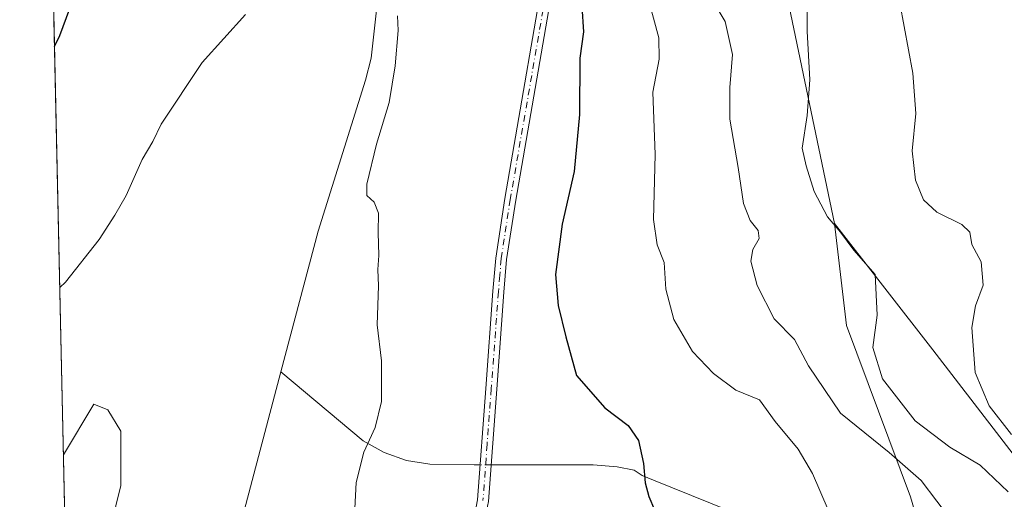
# Model space of a CAD drawing. Units: metres. Extents: x 651743 to 655205, y 4732413 to 4734802.
# Drawn here: x 651743 to 651945, y 4734309 to 4734408 of the extents above; entities that cross this region are included whole.
import ezdxf

# ---------------------------------------------------------------- set-up
doc = ezdxf.new("R2010")
doc.units = ezdxf.units.M
doc.header["$MEASUREMENT"] = 0
doc.linetypes.add('DGN Style 4', pattern=[2.6384748266838614, 1.318413404963828, -0.6592067024819142, 0.001648016756204785, -0.6592067024819142])
for name, color, linetype, lineweight in [('Arbolado forestal CxS', 92, 'Continuous', 0), ('Camino Cxs', 7, 'Continuous', 0), ('Camino eje', 30, 'DGN Style 4', 13), ('Comarca CxS', 21, 'Continuous', 0), ('Comunidad Autónoma CxS', 142, 'Continuous', 0), ('Corriente natural lineal', 142, 'Continuous', 13), ('Corriente natural lineal oculto', 9, 'DGN Style 4', 13), ('Curva de nivel maestra', 30, 'Continuous', 30), ('Curva de nivel normal', 30, 'Continuous', 0), ('Municipio CxS', 4, 'Continuous', 0), ('Pastizal CxS', 92, 'Continuous', 0), ('Provincia CxS', 1, 'Continuous', 0)]:
    doc.layers.add(name, color=color, linetype=linetype, lineweight=lineweight)

# ---------------------------------------------------------------- blocks, each defined once
blk = doc.blocks.new('*U7')
at = {"layer": 'Arbolado forestal CxS', "color": 92, "linetype": 'Continuous', "lineweight": 0}
for points in [[(651901.1611000003, 4734410.4385, 662.8861000000034), (651910.4820999998, 4734365.8861, 664.5629999999946), (651912.9537000004, 4734344.969699999, 662.084600000002), (651926.0459000003, 4734309.767300001, 658.483699999997), (651930.2786999998, 4734295.276500001, 657.3191999999982), (651910.1275000004, 4734288.965700001, 656.2449000000051), (651875.7686000001, 4734290.499100001, 651.750199999995), (651866.9249, 4734266.726500001, 655.8549999999959), (651870.3655000003, 4734235.689300001, 654.6759000000021), (651872.3898999998, 4734209.694700001, 657.6597999999941), (651890.4143000003, 4734179.7213, 669.4094000000041), (651917.1999000004, 4734154.452500001, 678.3420000000042), (651944.5093, 4734133.012900001, 688.4967000000033), (651981.2320999998, 4734115.661900001, 701.088699999993)], [(651775.0481000004, 4733285.368000001, 694.4177000000054), (651750.3669999996, 4734407.7357, 650.9523000000045)]]:
    blk.add_polyline3d(points, dxfattribs=at)

msp = doc.modelspace()

# ---------------------------------------------------------------- linework, layer by layer
at = {"layer": 'Arbolado forestal CxS', "color": 92, "linetype": 'Continuous', "lineweight": 0, "extrusion": (0.001332680901676259, -0.06060446963035815, 0.9981609700957244), "elevation": -285407.9393899479, "flags": 128}
msp.add_lwpolyline([(755676.4213959523, 4710115.924037513), (755676.4213959523, 4710296.278023168)], dxfattribs=at)
at = {"layer": 'Arbolado forestal CxS', "color": 92, "linetype": 'Continuous', "lineweight": 0}
for points in [[(651910.4820999998, 4734365.8861, 664.5629999999946), (651930.6787, 4734339.9845, 667.3353999999963), (651975.7984999996, 4734281.360300001, 668.6971000000049), (652008.3561000006, 4734259.169700001, 676.0050000000047), (652041.5698999995, 4734248.340700001, 682.9716000000044), (652068.9461000003, 4734253.4705, 692.9437000000034), (652100.0182999996, 4734269.0119, 703.0002999999998), (652126.9477000004, 4734281.444300001, 709.0506000000024), (652062.4052999998, 4734362.701099999, 694.8972999999969), (652051.3415000001, 4734377.2819, 693.1374000000069), (651996.8640999999, 4734409.708699999, 684.7600999999995), (651958.6447000002, 4734445.1461, 678.3929999999964), (651934.1032999996, 4734472.327500001, 674.7090000000027), (651915.1457000002, 4734493.3245, 672.8092000000033), (651881.4842999997, 4734466.386499999, 659.7902000000031)], [(651881.4842999997, 4734466.386499999, 659.7902000000031), (651902.7785, 4734433.001700001, 664.5540999999939), (651907.2465000004, 4734425.5909, 665.4521999999997), (651908.2823000001, 4734419.632900001, 665.4811000000045), (651902.5861000001, 4734416.5251, 663.6408999999985), (651901.1611000003, 4734410.4385, 662.8861000000034), (651910.4820999998, 4734365.8861, 664.5629999999946)], [(651981.2320999998, 4734115.661900001, 701.088699999993), (651944.5093, 4734133.012900001, 688.4967000000033), (651917.1999000004, 4734154.452500001, 678.3420000000042), (651890.4143000003, 4734179.7213, 669.4094000000041), (651872.3898999998, 4734209.694700001, 657.6597999999941), (651870.3655000003, 4734235.689300001, 654.6759000000021), (651866.9249, 4734266.726500001, 655.8549999999959), (651875.7686000001, 4734290.499100001, 651.750199999995), (651910.1275000004, 4734288.965700001, 656.2449000000051), (651930.2786999998, 4734295.276500001, 657.3191999999982), (651926.0459000003, 4734309.767300001, 658.483699999997), (651912.9537000004, 4734344.969699999, 662.084600000002), (651910.4820999998, 4734365.8861, 664.5629999999946), (651930.6787, 4734339.9845, 667.3353999999963), (651975.7984999996, 4734281.360300001, 668.6971000000049), (652008.3561000006, 4734259.169700001, 676.0050000000047), (652041.5698999995, 4734248.340700001, 682.9716000000044), (652068.9461000003, 4734253.4705, 692.9437000000034), (652100.0182999996, 4734269.0119, 703.0002999999998), (652126.9477000004, 4734281.444300001, 709.0506000000024), (652062.4052999998, 4734362.701099999, 694.8972999999969), (652051.3415000001, 4734377.2819, 693.1374000000069), (651996.8640999999, 4734409.708699999, 684.7600999999995)], [(651910.4820999998, 4734365.8861, 664.5629999999946), (651912.9537000004, 4734344.969699999, 662.084600000002), (651926.0459000003, 4734309.767300001, 658.483699999997), (651930.2786999998, 4734295.276500001, 657.3191999999982), (651910.1275000004, 4734288.965700001, 656.2449000000051), (651875.7686000001, 4734290.499100001, 651.750199999995), (651866.9249, 4734266.726500001, 655.8549999999959), (651870.3655000003, 4734235.689300001, 654.6759000000021), (651872.3898999998, 4734209.694700001, 657.6597999999941), (651890.4143000003, 4734179.7213, 669.4094000000041), (651917.1999000004, 4734154.452500001, 678.3420000000042), (651944.5093, 4734133.012900001, 688.4967000000033), (651981.2320999998, 4734115.661900001, 701.088699999993), (652016.7682999996, 4734117.340700001, 709.5583999999944), (652051.2465000004, 4734133.603900001, 714.4514000000055), (652071.3066999996, 4734143.0897, 715.8307000000059), (652085.2736999998, 4734143.499500001, 718.0593999999984), (652144.3212000001, 4734145.232100001, 725.9673999999941), (652184.7521000003, 4734153.409700001, 731.1931000000042), (652200.4590999996, 4734159.589299999, 733.3254000000015), (652225.1102999998, 4734164.1261, 736.9438999999985), (652247.9672999998, 4734164.796900001, 741.5973999999987), (652267.7435, 4734166.454700001, 742.8111000000063)], [(651910.4820999998, 4734365.8861, 664.5629999999946), (651912.9537000004, 4734344.969699999, 662.084600000002), (651926.0459000003, 4734309.767300001, 658.483699999997), (651930.2786999998, 4734295.276500001, 657.3191999999982), (651910.1275000004, 4734288.965700001, 656.2449000000051), (651875.7686000001, 4734290.499100001, 651.750199999995), (651866.9249, 4734266.726500001, 655.8549999999959), (651870.3655000003, 4734235.689300001, 654.6759000000021), (651872.3898999998, 4734209.694700001, 657.6597999999941), (651890.4143000003, 4734179.7213, 669.4094000000041), (651917.1999000004, 4734154.452500001, 678.3420000000042), (651944.5093, 4734133.012900001, 688.4967000000033), (651981.2320999998, 4734115.661900001, 701.088699999993), (652016.7682999996, 4734117.340700001, 709.5583999999944), (652051.2465000004, 4734133.603900001, 714.4514000000055), (652071.3066999996, 4734143.0897, 715.8307000000059), (652085.2736999998, 4734143.499500001, 718.0593999999984), (652144.3212000001, 4734145.232100001, 725.9673999999941), (652184.7521000003, 4734153.409700001, 731.1931000000042), (652200.4590999996, 4734159.589299999, 733.3254000000015), (652225.1102999998, 4734164.1261, 736.9438999999985), (652247.9672999998, 4734164.796900001, 741.5973999999987), (652267.7435, 4734166.454700001, 742.8111000000063)]]:
    msp.add_polyline3d(points, dxfattribs=at)
at = {"layer": 'Camino Cxs', "color": 7, "linetype": 'Continuous', "lineweight": 0}
for points in [[(651866.9700999996, 4734643.9001, 660.9591999999975), (651864.2701000003, 4734637.970100001, 661.2551999999996), (651861.5701000001, 4734631.440099999, 662.1622999999963), (651859.6901000004, 4734624.9901, 665.5351999999984), (651857.6001000004, 4734614.630100001, 663.4521999999997), (651857.2600999996, 4734608.600099999, 664.6674000000058), (651857.1300999997, 4734587.590100001, 663.1658000000025), (651857.6501000002, 4734572.350099999, 659.6900000000023), (651858.0301000001, 4734562.6801, 659.7289000000019), (651859.6700999998, 4734545.4901, 664.4829999999929), (651863.0100999996, 4734528.290100001, 660.7127000000038), (651864.0601000005, 4734520.8301, 660.3191999999982), (651864.6101000002, 4734511.5601, 661.5439000000042), (651864.7500999998, 4734501.530099999, 660.6428000000016), (651863.8201000001, 4734481.5801, 656.5880999999936), (651862.3201000001, 4734467.270099999, 654.1037000000069), (651861.0601000005, 4734460.120100001, 654.895399999994), (651854.6001000004, 4734425.720100001, 657.5418999999965), (651845.0900999998, 4734370.670100001, 651.7877000000008), (651843.2301000003, 4734358.540100001, 649.8448999999965), (651842.6801000005, 4734351.800100001, 649.4576999999991), (651841.2001, 4734331.9001, 654.5017999999982), (651839.5000999998, 4734308.850099999, 651.1578000000009), (651839.1051000003, 4734306.895400001, 650.968200000003)], [(651755.2905000001, 4734183.8408, 648.3083999999944), (651765.3601000002, 4734200.690099999, 651.142200000002), (651773.4301000005, 4734213.440099999, 654.5363999999972), (651779.4901000002, 4734222.5701, 650.8196999999927), (651786.6501000002, 4734232.850099999, 652.9927000000025), (651791.6901000004, 4734239.840100001, 651.1405999999988), (651804.9001000002, 4734257.870100001, 646.1080999999976), (651815.9501, 4734272.5001, 652.1432999999961), (651824.5301000001, 4734284.690099999, 651.4796999999963), (651829.7401000002, 4734290.7501, 651.625), (651833.3800999997, 4734297.9001, 648.0473999999958), (651835.0000999998, 4734302.030099999, 650.854600000006), (651836.7600999996, 4734306.610099999, 652.4949000000051), (651837.2701000003, 4734309.1601, 653.4109000000026), (651838.9501, 4734332.0601, 655.3215999999958), (651840.4301000005, 4734351.9801, 651.3475999999937), (651841.0000999998, 4734358.8101, 650.0040000000008), (651842.8701, 4734371.030099999, 652.9572999999946), (651852.3901000004, 4734426.120100001, 656.6888000000035)], [(651837.2701000003, 4734309.1601, 653.4109000000026), (651838.9501, 4734332.0601, 655.3215999999958), (651840.4301000005, 4734351.9801, 651.3475999999937), (651841.0000999998, 4734358.8101, 650.0040000000008), (651842.8701, 4734371.030099999, 652.9572999999946), (651852.3901000004, 4734426.120100001, 656.6888000000035)], [(651854.6001000004, 4734425.720100001, 657.5418999999965), (651845.0900999998, 4734370.670100001, 651.7877000000008), (651843.2301000003, 4734358.540100001, 649.8448999999965), (651842.6801000005, 4734351.800100001, 649.4576999999991), (651841.2001, 4734331.9001, 654.5017999999982), (651839.5000999998, 4734308.850099999, 651.1578000000009)]]:
    msp.add_polyline3d(points, dxfattribs=at)
at = {"layer": 'Camino eje', "color": 30, "linetype": 'DGN Style 4', "lineweight": 13}
msp.add_polyline3d([(651853.4951, 4734425.920100001, 657.031799999997), (651843.9801000003, 4734370.850099999, 652.3711999999941), (651842.1151000002, 4734358.675100001, 649.4266999999963), (651841.8300999999, 4734355.2601, 649.1962000000058), (651841.5551000005, 4734351.890100001, 650.200800000006), (651840.0751, 4734331.9801, 654.9138999999996), (651839.2351000002, 4734320.530099999, 653.4033999999956), (651838.3850999996, 4734309.005100001, 652.2782000000007)], dxfattribs=at)
at = {"layer": 'Comarca CxS', "color": 21, "linetype": 'Continuous', "lineweight": 0, "flags": 128}
msp.add_lwpolyline([(652480.9557865062, 4732428.33543188), (651794.2300011484, 4732413.069982661), (651775.0740190659, 4733284.187044043), (651743.3600011502, 4734726.379982639), (652687.4317255442, 4734747.373196579), (655153.4600011742, 4734802.209982639), (655158.6361999988, 4734572.072699999), (655167.3041999993, 4734186.684), (655175.8458762513, 4733806.909796746), (655205.4900011746, 4732488.899982661), (653623.8287934117, 4732453.740742967), (653535.7315999998, 4732451.782500001)], close=True, dxfattribs=at)
at = {"layer": 'Comunidad Autónoma CxS', "color": 142, "linetype": 'Continuous', "lineweight": 0, "flags": 128}
msp.add_lwpolyline([(652480.9557865062, 4732428.33543188), (651794.2300011484, 4732413.069982661), (651775.0740190659, 4733284.187044043), (651743.3600011502, 4734726.379982639), (652687.4317255442, 4734747.373196579), (655153.4600011742, 4734802.209982639), (655158.6361999988, 4734572.072699999), (655167.3041999993, 4734186.684), (655175.8458762513, 4733806.909796746), (655205.4900011746, 4732488.899982661), (653623.8287934117, 4732453.740742967), (653535.7315999998, 4732451.782500001)], close=True, dxfattribs=at)
at = {"layer": 'Corriente natural lineal', "color": 142, "linetype": 'Continuous', "lineweight": 13}
for points in [[(651820.1176000005, 4734441.728499999, 643.8081999999995), (651815.4269000003, 4734399.8147, 644.0512000000017), (651814.3000999996, 4734395.3101, 644.0192999999999), (651804.5500999996, 4734364.3201, 643.3579000000027), (651796.9301000005, 4734335.420100001, 642.9998999999953)], [(651796.9301000005, 4734335.420100001, 642.9998999999953), (651783.5100999996, 4734284.630100001, 642.4516000000004), (651781.3201000001, 4734277.450099999, 642.0841999999975), (651777.8800999997, 4734268.0601, 641.7232999999978), (651774.8800999997, 4734261.1801, 641.5203000000038), (651771.5201000003, 4734254.450099999, 641.204899999997), (651763.5500999996, 4734241.190099999, 640.7329999999929), (651754.3247999996, 4734227.756899999, 640.0194000000047)], [(651837.7989999996, 4734316.370100001, 646.6015000000043), (651836.5800999999, 4734316.370100001, 646.4735999999976), (651827.5100999996, 4734316.520099999, 645.6423000000068), (651822.7001, 4734317.2301, 645.3364000000003), (651818.0900999998, 4734318.860099999, 644.9033999999956), (651813.8400999998, 4734321.3101, 644.4168999999965), (651796.9301000005, 4734335.420100001, 642.9998999999953)], [(651950.4001000002, 4734283.210100001, 660.9991000000009), (651939.0401, 4734287.790100001, 658.6628999999957), (651908.4600999998, 4734299.040100001, 653.7412999999942), (651873.3300999999, 4734313.2301, 649.8021000000008), (651871.0401, 4734314.1801, 649.639599999995), (651869.3901000004, 4734315.2401, 649.5451999999932), (651865.9101, 4734315.940099999, 649.3395000000019), (651860.9700999996, 4734316.370100001, 649.0409999999974), (651840.0547000002, 4734316.370100001, 646.790399999998)]]:
    msp.add_polyline3d(points, dxfattribs=at)
at = {"layer": 'Corriente natural lineal oculto', "color": 9, "linetype": 'DGN Style 4', "lineweight": 13, "extrusion": (-0.08345129659487957, 0, 0.9965118569774439), "elevation": -53752.36343461306, "flags": 128}
msp.add_lwpolyline([(-4734316.370100001, 649620.3188588808), (-4734316.370100001, 649618.0552631345)], dxfattribs=at)
at = {"layer": 'Curva de nivel maestra', "color": 30, "linetype": 'Continuous', "lineweight": 30, "elevation": 650, "flags": 128}
for points in [[(651750.4874, 4734402.260299999), (651751.5700000003, 4734404.520099999), (651753.6500000004, 4734410.0101)], [(651858.6399999997, 4734410.460100001), (651859.0199999996, 4734405.2401), (651858.2599999999, 4734399.840100001), (651858.1699999999, 4734388.300100001), (651857.0999999996, 4734376.5801), (651854.6399999997, 4734365.7601), (651853.2800000003, 4734355.460100001), (651853.8300000001, 4734349.0601), (651855.3600000005, 4734342.6601), (651857.5700000003, 4734334.6801), (651863.4000000004, 4734328.030099999), (651868.1500000004, 4734324.4001), (651870.25, 4734321.380100001), (651871.3099999997, 4734316.6501), (651871.6399999997, 4734312.640100001), (651872.4199999999, 4734309.890100001), (651873.54, 4734307.120100001)]]:
    msp.add_lwpolyline(points, dxfattribs=at)
at = {"layer": 'Curva de nivel normal', "color": 30, "linetype": 'Continuous', "lineweight": 0, "flags": 128}
for points, elevation in [([(651872.0300000003, 4734412.9301), (651874.4400000004, 4734403.9901), (651874.4900000002, 4734399.6501), (651873.2000000002, 4734392.860099999), (651873.6799999997, 4734380.050100001), (651873.3700000001, 4734366.720100001), (651874.1399999997, 4734361.520099999), (651875.5700000003, 4734357.920100001), (651875.8799999999, 4734352.4001), (651877.5099999999, 4734346.1801), (651881.3899999997, 4734339.620100001), (651885.6900000004, 4734335.0801), (651890.25, 4734331.700099999), (651895.0999999996, 4734329.690099999), (651898.3200000003, 4734325.2401), (651903, 4734319.590100001), (651905.9800000006, 4734314.5701), (651909.1900000004, 4734307.110099999)], 655), ([(651904.9000000004, 4734412.0601), (651904.8700000001, 4734405.390100001), (651905.4299999997, 4734395.390100001), (651904.9000000004, 4734388.0601), (651903.8200000003, 4734381.390100001), (651904.6399999997, 4734377.720100001), (651906.3099999997, 4734372.440099999), (651909.0599999997, 4734367.270099999), (651911.6900000004, 4734364.110099999), (651914.4400000004, 4734360.4001), (651918.8499999996, 4734355.4001), (651919.2400000002, 4734347.0701), (651918.3300000001, 4734340.470100001), (651920.3200000003, 4734334.0001), (651927.0599999997, 4734325.360099999), (651934.1200000001, 4734319.970100001), (651940.3700000001, 4734316.290100001), (651946.0700000003, 4734310.8301)], 665), ([(651934.7100000001, 4734304.640100001), (651928.2300000006, 4734313.1501), (651921.6600000003, 4734318.9101), (651911.7199999997, 4734326.960100001), (651905.1500000004, 4734336.710100001), (651902.25, 4734342.0601), (651898.0999999996, 4734346.3301), (651894.5899999999, 4734353.1801), (651893.3499999996, 4734358.1601), (651893.75, 4734360.5601), (651895.0499999998, 4734362.800100001), (651894.8200000003, 4734364.4901), (651893.2000000002, 4734366.540100001), (651891.8300000001, 4734370.030099999), (651890.7400000002, 4734377.360099999), (651889, 4734387.290100001), (651888.9900000002, 4734393.840100001), (651889.5800000001, 4734400.5801), (651888.0300000003, 4734407.390100001), (651886.1799999997, 4734410.440099999)], 660), ([(651923.8600000005, 4734411.110099999), (651926.54, 4734396.780099999), (651927.1299999999, 4734388.5101), (651926.3899999997, 4734380.840100001), (651927.0899999999, 4734374.8201), (651928.7199999997, 4734370.7501), (651931.4500000002, 4734368.210100001), (651936.6299999999, 4734365.6601), (651938.2199999997, 4734364.090100001), (651938.6299999999, 4734361.590100001), (651940.5599999997, 4734358.0601), (651941, 4734353.2301), (651939.4199999999, 4734349.020099999), (651938.6500000004, 4734344.540100001), (651939.3600000005, 4734335.340100001), (651942.1799999997, 4734328.440099999), (651946.79, 4734322.5601)], 670), ([(651751.5766000003, 4734352.7314), (651752.7300000006, 4734353.870100001), (651759.6399999997, 4734362.600099999), (651762.8499999996, 4734367.600099999), (651765.2300000006, 4734371.630100001), (651768.4800000006, 4734379.0601), (651770.7000000002, 4734382.720100001), (651772.3600000005, 4734386.280099999), (651780.8200000003, 4734398.950099999), (651789.6600000003, 4734408.780099999)], 645), ([(651820.8300000001, 4734408.540100001), (651820.9600000001, 4734405.520099999), (651820.3799999999, 4734398.280099999), (651819.1299999999, 4734390.7601), (651816.5700000003, 4734382.170100001), (651814.5499999998, 4734373.950099999), (651814.5300000003, 4734371.640100001), (651816.04, 4734370.290100001), (651816.9699999997, 4734368.040100001), (651816.8899999997, 4734364.0601), (651817.04, 4734359.300100001), (651816.8499999996, 4734356.460100001), (651816.9600000001, 4734353.0701), (651816.7100000001, 4734345.0701), (651817.5499999998, 4734337.7301), (651817.5800000001, 4734329.340100001), (651816.2400000002, 4734323.9901), (651813.9400000004, 4734318.960100001), (651812.3899999997, 4734312.720100001), (651812.1200000001, 4734307.4101)], 645), ([(651752.3317, 4734318.394099999), (651758.5745000001, 4734328.798800001), (651761.4122000001, 4734327.638), (651764.1306999996, 4734323.242500001), (651764.1306999996, 4734312.130000001), (651756.9869999997, 4734283.158100001), (651756.1931999996, 4734264.901799999), (651753.6710999999, 4734257.483899999)], 640)]:
    msp.add_lwpolyline(points, dxfattribs=dict(at, elevation=elevation))
at = {"layer": 'Municipio CxS', "color": 4, "linetype": 'Continuous', "lineweight": 0, "flags": 128}
msp.add_lwpolyline([(652480.9557865062, 4732428.33543188), (651794.2300011484, 4732413.069982661), (651775.0740190659, 4733284.187044043), (651743.3600011502, 4734726.379982639), (652687.4317255442, 4734747.373196579), (655153.4600011742, 4734802.209982639), (655158.6361999988, 4734572.072699999), (655167.3041999993, 4734186.684), (655175.8458762513, 4733806.909796746), (655205.4900011746, 4732488.899982661), (653623.8287934117, 4732453.740742967), (653535.7315999998, 4732451.782500001)], close=True, dxfattribs=at)
at = {"layer": 'Pastizal CxS', "color": 92, "linetype": 'Continuous', "lineweight": 0}
msp.add_polyline3d([(651910.4820999998, 4734365.8861, 664.5629999999946), (651901.1611000003, 4734410.4385, 662.8861000000034), (651902.5861000001, 4734416.5251, 663.6408999999985), (651908.2823000001, 4734419.632900001, 665.4811000000045), (651907.2465000004, 4734425.5909, 665.4521999999997), (651902.7785, 4734433.001700001, 664.5540999999939), (651881.4842999997, 4734466.386499999, 659.7902000000031), (651915.1457000002, 4734493.3245, 672.8092000000033), (651934.1032999996, 4734472.327500001, 674.7090000000027), (651958.6447000002, 4734445.1461, 678.3929999999964), (651996.8640999999, 4734409.708699999, 684.7600999999995), (652051.3415000001, 4734377.2819, 693.1374000000069), (652062.4052999998, 4734362.701099999, 694.8972999999969), (652126.9477000004, 4734281.444300001, 709.0506000000024), (652100.0182999996, 4734269.0119, 703.0002999999998), (652068.9461000003, 4734253.4705, 692.9437000000034), (652041.5698999995, 4734248.340700001, 682.9716000000044), (652008.3561000006, 4734259.169700001, 676.0050000000047), (651975.7984999996, 4734281.360300001, 668.6971000000049), (651930.6787, 4734339.9845, 667.3353999999963)], close=True, dxfattribs=at)
for points in [[(651910.4820999998, 4734365.8861, 664.5629999999946), (651930.6787, 4734339.9845, 667.3353999999963), (651975.7984999996, 4734281.360300001, 668.6971000000049), (652008.3561000006, 4734259.169700001, 676.0050000000047), (652041.5698999995, 4734248.340700001, 682.9716000000044), (652068.9461000003, 4734253.4705, 692.9437000000034), (652100.0182999996, 4734269.0119, 703.0002999999998), (652126.9477000004, 4734281.444300001, 709.0506000000024), (652062.4052999998, 4734362.701099999, 694.8972999999969), (652051.3415000001, 4734377.2819, 693.1374000000069), (651996.8640999999, 4734409.708699999, 684.7600999999995), (651958.6447000002, 4734445.1461, 678.3929999999964), (651934.1032999996, 4734472.327500001, 674.7090000000027), (651915.1457000002, 4734493.3245, 672.8092000000033), (651881.4842999997, 4734466.386499999, 659.7902000000031)], [(651881.4842999997, 4734466.386499999, 659.7902000000031), (651902.7785, 4734433.001700001, 664.5540999999939), (651907.2465000004, 4734425.5909, 665.4521999999997), (651908.2823000001, 4734419.632900001, 665.4811000000045), (651902.5861000001, 4734416.5251, 663.6408999999985), (651901.1611000003, 4734410.4385, 662.8861000000034), (651910.4820999998, 4734365.8861, 664.5629999999946)]]:
    msp.add_polyline3d(points, dxfattribs=at)
at = {"layer": 'Provincia CxS', "color": 1, "linetype": 'Continuous', "lineweight": 0, "flags": 128}
msp.add_lwpolyline([(652480.9557865062, 4732428.33543188), (651794.2300011484, 4732413.069982661), (651775.0740190659, 4733284.187044043), (651743.3600011502, 4734726.379982639), (652687.4317255442, 4734747.373196579), (655153.4600011742, 4734802.209982639), (655158.6361999988, 4734572.072699999), (655167.3041999993, 4734186.684), (655175.8458762513, 4733806.909796746), (655205.4900011746, 4732488.899982661), (653623.8287934117, 4732453.740742967), (653535.7315999998, 4732451.782500001)], close=True, dxfattribs=at)

# ---------------------------------------------------------------- block references
at = {"layer": 'Arbolado forestal CxS', "color": 92, "linetype": 'Continuous', "lineweight": 0}
msp.add_blockref('*U7', (0, 0), dxfattribs=at)

doc.saveas('drawing.dxf')
